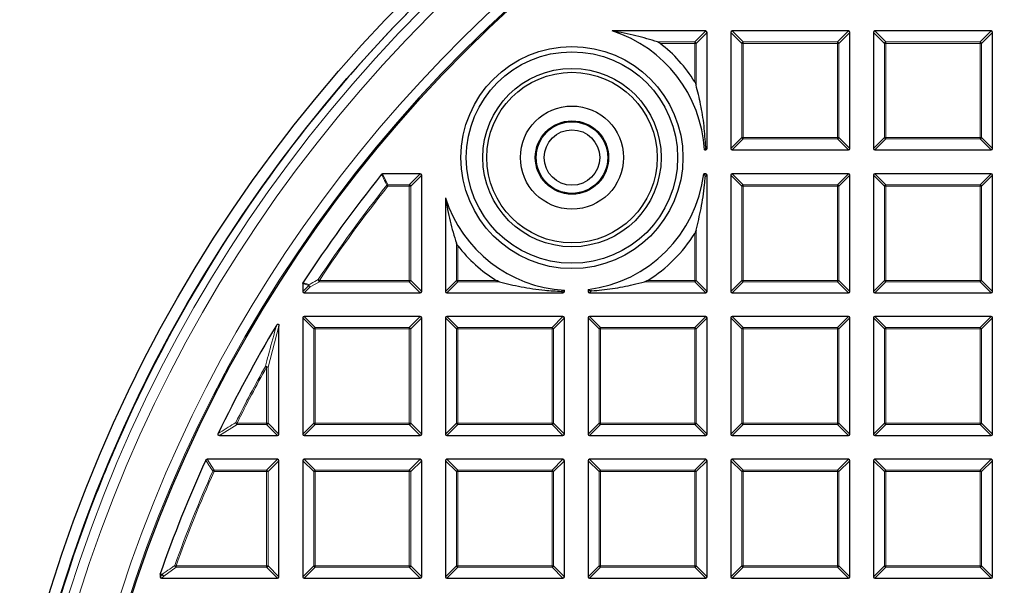
# Model space of a CAD drawing. Units: millimetres. Extents: x 0 to 420, y 0 to 297.
# Drawn here: x 74 to 110, y 216 to 236 of the extents above; entities that cross this region are included whole.
import ezdxf

# ---------------------------------------------------------------- set-up
doc = ezdxf.new("R2010")
doc.units = ezdxf.units.MM

msp = doc.modelspace()

# ---------------------------------------------------------------- linework, layer by layer
at = {"color": 7, "linetype": 'Continuous', "lineweight": 25}
for p, q in [((99.132, 235.6615), (95.7658, 235.6615)), ((104.2748, 235.6615), (100.0881, 235.6615)), ((109.4177, 235.6615), (105.2309, 235.6615)), ((99.1815, 231.4252), (99.1815, 235.612)), ((100.0386, 235.612), (100.0386, 231.4252)), ((104.3243, 231.4252), (104.3243, 235.612)), ((105.1815, 235.612), (105.1815, 231.4252)), ((109.4672, 231.4252), (109.4672, 235.612)), ((99.0905, 231.3757), (99.1106, 231.3971)), ((99.0905, 231.3757), (99.132, 231.3757)), ((100.0881, 231.3757), (104.2748, 231.3757)), ((105.2309, 231.3757), (109.4177, 231.3757)), ((88.8463, 230.5186), (87.4893, 230.5186)), ((88.8957, 226.2824), (88.8957, 230.4691)), ((99.0951, 230.4818), (99.0627, 230.5186)), ((99.132, 230.5186), (99.0627, 230.5186)), ((99.1815, 226.2824), (99.1815, 230.4691)), ((100.0386, 230.4691), (100.0386, 226.2824)), ((104.2748, 230.5186), (100.0881, 230.5186)), ((104.3243, 226.2824), (104.3243, 230.4691)), ((105.1815, 230.4691), (105.1815, 226.2824)), ((109.4177, 230.5186), (105.2309, 230.5186)), ((109.4672, 226.2824), (109.4672, 230.4691)), ((89.7529, 229.6485), (89.7529, 226.2824)), ((84.61, 226.5618), (84.61, 226.2824)), ((84.6595, 226.2329), (88.8463, 226.2329)), ((89.8024, 226.2329), (93.9891, 226.2329)), ((94.0172, 226.3037), (94.0386, 226.3239)), ((94.0386, 226.2824), (94.0386, 226.3239)), ((94.8957, 226.3517), (94.9326, 226.3192)), ((94.8957, 226.3517), (94.8957, 226.2824)), ((94.9452, 226.2329), (99.132, 226.2329)), ((100.0881, 226.2329), (104.2748, 226.2329)), ((105.2309, 226.2329), (109.4177, 226.2329)), ((88.8463, 225.3757), (84.6595, 225.3757)), ((93.9891, 225.3757), (89.8024, 225.3757)), ((99.132, 225.3757), (94.9452, 225.3757)), ((104.2748, 225.3757), (100.0881, 225.3757)), ((109.4177, 225.3757), (105.2309, 225.3757)), ((83.7529, 221.1395), (83.7529, 225.0315)), ((84.61, 225.3263), (84.61, 221.1395)), ((88.8957, 221.1395), (88.8957, 225.3263)), ((89.7529, 225.3263), (89.7529, 221.1395)), ((94.0386, 221.1395), (94.0386, 225.3263)), ((94.8957, 225.3263), (94.8957, 221.1395)), ((99.1815, 221.1395), (99.1815, 225.3263)), ((100.0386, 225.3263), (100.0386, 221.1395)), ((104.3243, 221.1395), (104.3243, 225.3263)), ((105.1815, 225.3263), (105.1815, 221.1395)), ((109.4672, 221.1395), (109.4672, 225.3263)), ((81.6059, 221.09), (83.7034, 221.09)), ((84.6595, 221.09), (88.8463, 221.09)), ((89.8024, 221.09), (93.9891, 221.09)), ((94.9452, 221.09), (99.132, 221.09)), ((100.0881, 221.09), (104.2748, 221.09)), ((105.2309, 221.09), (109.4177, 221.09)), ((83.7034, 220.2329), (81.1583, 220.2329)), ((83.7529, 215.9967), (83.7529, 220.1834)), ((84.61, 220.1834), (84.61, 215.9967)), ((88.8463, 220.2329), (84.6595, 220.2329)), ((88.8957, 215.9967), (88.8957, 220.1834)), ((89.7529, 220.1834), (89.7529, 215.9967)), ((93.9891, 220.2329), (89.8024, 220.2329)), ((94.0386, 215.9967), (94.0386, 220.1834)), ((94.8957, 220.1834), (94.8957, 215.9967)), ((99.132, 220.2329), (94.9452, 220.2329)), ((99.1815, 215.9967), (99.1815, 220.1834)), ((100.0386, 220.1834), (100.0386, 215.9967)), ((104.2748, 220.2329), (100.0881, 220.2329)), ((104.3243, 215.9967), (104.3243, 220.1834)), ((105.1815, 220.1834), (105.1815, 215.9967)), ((109.4177, 220.2329), (105.2309, 220.2329)), ((109.4672, 215.9967), (109.4672, 220.1834)), ((79.4672, 216.0912), (79.4699, 216.1075)), ((79.4672, 216.0912), (79.4672, 215.9967)), ((79.5167, 215.9472), (83.7034, 215.9472)), ((84.6595, 215.9472), (88.8463, 215.9472)), ((89.8024, 215.9472), (93.9891, 215.9472)), ((94.9452, 215.9472), (99.132, 215.9472)), ((100.0881, 215.9472), (104.2748, 215.9472)), ((105.2309, 215.9472), (109.4177, 215.9472))]:
    msp.add_line(p, q, dxfattribs=at)
at = {"color": 8, "linetype": 'Continuous', "lineweight": 18}
for p, q in [((98.7361, 235.2656), (99.132, 235.6615)), ((100.0881, 235.6615), (100.484, 235.2656)), ((103.8789, 235.2656), (104.2748, 235.6615)), ((105.2309, 235.6615), (105.6268, 235.2656)), ((109.0218, 235.2656), (109.4177, 235.6615)), ((99.1815, 235.612), (98.7856, 235.2161)), ((100.4345, 235.2161), (100.0386, 235.612)), ((104.3243, 235.612), (103.9284, 235.2161)), ((105.5774, 235.2161), (105.1815, 235.612)), ((109.4672, 235.612), (109.0713, 235.2161)), ((97.3967, 235.2656), (98.7361, 235.2656)), ((98.7361, 235.2161), (97.4895, 235.2161)), ((98.7361, 235.2656), (98.7361, 235.2161)), ((98.7361, 233.8318), (98.7361, 235.2161)), ((98.7856, 235.2161), (98.7361, 235.2161)), ((98.7856, 235.2161), (98.7856, 233.7174)), ((100.484, 235.2161), (100.4345, 235.2161)), ((100.4345, 231.8211), (100.4345, 235.2161)), ((100.484, 235.2656), (100.484, 235.2161)), ((100.484, 235.2656), (103.8789, 235.2656)), ((103.8789, 235.2161), (100.484, 235.2161)), ((100.484, 235.2161), (100.484, 231.8211)), ((103.8789, 235.2656), (103.8789, 235.2161)), ((103.8789, 231.8211), (103.8789, 235.2161)), ((103.9284, 235.2161), (103.8789, 235.2161)), ((103.9284, 235.2161), (103.9284, 231.8211)), ((105.5774, 231.8211), (105.5774, 235.2161)), ((105.6268, 235.2161), (105.5774, 235.2161)), ((105.6268, 235.2656), (109.0218, 235.2656)), ((105.6268, 235.2656), (105.6268, 235.2161)), ((109.0218, 235.2161), (105.6268, 235.2161)), ((105.6268, 235.2161), (105.6268, 231.8211)), ((109.0218, 235.2656), (109.0218, 235.2161)), ((109.0218, 231.8211), (109.0218, 235.2161)), ((109.0713, 235.2161), (109.0218, 235.2161)), ((109.0713, 235.2161), (109.0713, 231.8211)), ((100.0386, 231.4252), (100.4345, 231.8211)), ((100.484, 231.7716), (100.0881, 231.3757)), ((100.484, 231.8211), (100.4345, 231.8211)), ((100.484, 231.8211), (103.8789, 231.8211)), ((100.484, 231.8211), (100.484, 231.7716)), ((103.8789, 231.7716), (100.484, 231.7716)), ((103.9284, 231.8211), (103.8789, 231.8211)), ((103.8789, 231.8211), (103.8789, 231.7716)), ((104.2748, 231.3757), (103.8789, 231.7716)), ((103.9284, 231.8211), (104.3243, 231.4252)), ((105.1815, 231.4252), (105.5774, 231.8211)), ((105.6268, 231.7716), (105.2309, 231.3757)), ((105.6268, 231.8211), (105.5774, 231.8211)), ((105.6268, 231.8211), (109.0218, 231.8211)), ((105.6268, 231.8211), (105.6268, 231.7716)), ((109.0218, 231.7716), (105.6268, 231.7716)), ((109.0218, 231.8211), (109.0218, 231.7716)), ((109.0713, 231.8211), (109.0218, 231.8211)), ((109.4177, 231.3757), (109.0218, 231.7716)), ((109.0713, 231.8211), (109.4672, 231.4252)), ((99.132, 231.3757), (99.1106, 231.3971)), ((99.1327, 231.474), (99.1815, 231.4252)), ((87.4893, 230.5186), (87.6796, 230.1227)), ((88.4504, 230.1227), (88.8463, 230.5186)), ((88.8957, 230.4691), (88.4998, 230.0732)), ((99.0951, 230.4818), (99.132, 230.5186)), ((99.1815, 230.4691), (99.1146, 230.4022)), ((100.4345, 230.0732), (100.0386, 230.4691)), ((100.0881, 230.5186), (100.484, 230.1227)), ((103.8789, 230.1227), (104.2748, 230.5186)), ((104.3243, 230.4691), (103.9284, 230.0732)), ((105.5774, 230.0732), (105.1815, 230.4691)), ((105.2309, 230.5186), (105.6268, 230.1227)), ((109.0218, 230.1227), (109.4177, 230.5186)), ((109.4672, 230.4691), (109.0713, 230.0732)), ((87.6796, 230.0732), (87.6409, 230.1041)), ((87.6796, 230.1227), (87.6796, 230.0732)), ((87.6796, 230.1227), (88.4504, 230.1227)), ((88.4504, 230.0732), (87.6796, 230.0732)), ((88.4504, 230.1227), (88.4504, 230.0732)), ((88.4504, 226.6783), (88.4504, 230.0732)), ((88.4998, 230.0732), (88.4504, 230.0732)), ((88.4998, 230.0732), (88.4998, 226.6783)), ((100.484, 230.0732), (100.4345, 230.0732)), ((100.4345, 226.6783), (100.4345, 230.0732)), ((100.484, 230.1227), (100.484, 230.0732)), ((100.484, 230.1227), (103.8789, 230.1227)), ((100.484, 230.0732), (100.484, 226.6783)), ((103.8789, 230.0732), (100.484, 230.0732)), ((103.8789, 230.1227), (103.8789, 230.0732)), ((103.8789, 226.6783), (103.8789, 230.0732)), ((103.9284, 230.0732), (103.8789, 230.0732)), ((103.9284, 230.0732), (103.9284, 226.6783)), ((105.5774, 226.6783), (105.5774, 230.0732)), ((105.6268, 230.0732), (105.5774, 230.0732)), ((105.6268, 230.1227), (109.0218, 230.1227)), ((105.6268, 230.1227), (105.6268, 230.0732)), ((109.0218, 230.0732), (105.6268, 230.0732)), ((105.6268, 230.0732), (105.6268, 226.6783)), ((109.0218, 230.1227), (109.0218, 230.0732)), ((109.0218, 226.6783), (109.0218, 230.0732)), ((109.0713, 230.0732), (109.0218, 230.0732)), ((109.0713, 230.0732), (109.0713, 226.6783)), ((98.7361, 226.6783), (98.7361, 228.3716)), ((98.7856, 228.486), (98.7856, 226.6783)), ((90.1488, 226.6783), (90.1488, 228.0177)), ((90.1983, 227.9249), (90.1983, 226.6783)), ((84.8254, 226.4978), (84.61, 226.5618)), ((84.61, 226.2824), (84.8254, 226.4978)), ((84.8749, 226.4483), (84.6595, 226.2329)), ((85.2097, 226.6288), (84.8749, 226.4483)), ((85.2097, 226.6783), (85.1685, 226.7056)), ((85.2097, 226.6783), (88.4504, 226.6783)), ((85.2097, 226.6783), (85.2097, 226.6288)), ((88.4504, 226.6288), (85.2097, 226.6288)), ((88.4504, 226.6783), (88.4504, 226.6288)), ((88.4998, 226.6783), (88.4504, 226.6783)), ((88.8463, 226.2329), (88.4504, 226.6288)), ((88.4998, 226.6783), (88.8957, 226.2824)), ((89.7529, 226.2824), (90.1488, 226.6783)), ((90.1983, 226.6288), (89.8024, 226.2329)), ((90.1983, 226.6783), (90.1488, 226.6783)), ((90.1983, 226.6783), (90.1983, 226.6288)), ((90.1983, 226.6783), (91.5825, 226.6783)), ((91.6969, 226.6288), (90.1983, 226.6288)), ((98.7361, 226.6288), (96.9284, 226.6288)), ((97.0427, 226.6783), (98.7361, 226.6783)), ((98.7361, 226.6783), (98.7361, 226.6288)), ((98.7856, 226.6783), (98.7361, 226.6783)), ((99.132, 226.2329), (98.7361, 226.6288)), ((98.7856, 226.6783), (99.1815, 226.2824)), ((100.0386, 226.2824), (100.4345, 226.6783)), ((100.484, 226.6288), (100.0881, 226.2329)), ((100.484, 226.6783), (100.4345, 226.6783)), ((100.484, 226.6783), (103.8789, 226.6783)), ((100.484, 226.6783), (100.484, 226.6288)), ((103.8789, 226.6288), (100.484, 226.6288)), ((103.9284, 226.6783), (103.8789, 226.6783)), ((103.8789, 226.6783), (103.8789, 226.6288)), ((104.2748, 226.2329), (103.8789, 226.6288)), ((103.9284, 226.6783), (104.3243, 226.2824)), ((105.1815, 226.2824), (105.5774, 226.6783)), ((105.6268, 226.6288), (105.2309, 226.2329)), ((105.6268, 226.6783), (105.5774, 226.6783)), ((105.6268, 226.6783), (109.0218, 226.6783)), ((105.6268, 226.6783), (105.6268, 226.6288)), ((109.0218, 226.6288), (105.6268, 226.6288)), ((109.0713, 226.6783), (109.0218, 226.6783)), ((109.0218, 226.6783), (109.0218, 226.6288)), ((109.4177, 226.2329), (109.0218, 226.6288)), ((109.0713, 226.6783), (109.4672, 226.2824)), ((93.9891, 226.2329), (93.9404, 226.2816)), ((94.0172, 226.3037), (94.0386, 226.2824)), ((94.8957, 226.2824), (94.9326, 226.3192)), ((95.0121, 226.2998), (94.9452, 226.2329)), ((84.6595, 225.3757), (85.0554, 224.9799)), ((88.4504, 224.9799), (88.8463, 225.3757)), ((89.8024, 225.3757), (90.1983, 224.9799)), ((93.5932, 224.9799), (93.9891, 225.3757)), ((94.9452, 225.3757), (95.3411, 224.9799)), ((98.7361, 224.9799), (99.132, 225.3757)), ((100.0881, 225.3757), (100.484, 224.9799)), ((103.8789, 224.9799), (104.2748, 225.3757)), ((105.2309, 225.3757), (105.6268, 224.9799)), ((109.0218, 224.9799), (109.4177, 225.3757)), ((83.7529, 225.0315), (83.357, 223.5571)), ((85.0059, 224.9304), (84.61, 225.3263)), ((88.8957, 225.3263), (88.4998, 224.9304)), ((90.1488, 224.9304), (89.7529, 225.3263)), ((94.0386, 225.3263), (93.6427, 224.9304)), ((95.2916, 224.9304), (94.8957, 225.3263)), ((99.1815, 225.3263), (98.7856, 224.9304)), ((100.4345, 224.9304), (100.0386, 225.3263)), ((104.3243, 225.3263), (103.9284, 224.9304)), ((105.5774, 224.9304), (105.1815, 225.3263)), ((109.4672, 225.3263), (109.0713, 224.9304)), ((85.0554, 224.9304), (85.0059, 224.9304)), ((85.0059, 221.5354), (85.0059, 224.9304)), ((85.0554, 224.9799), (85.0554, 224.9304)), ((85.0554, 224.9799), (88.4504, 224.9799)), ((88.4504, 224.9304), (85.0554, 224.9304)), ((85.0554, 224.9304), (85.0554, 221.5354)), ((88.4504, 224.9799), (88.4504, 224.9304)), ((88.4504, 221.5354), (88.4504, 224.9304)), ((88.4998, 224.9304), (88.4504, 224.9304)), ((88.4998, 224.9304), (88.4998, 221.5354)), ((90.1488, 221.5354), (90.1488, 224.9304)), ((90.1983, 224.9304), (90.1488, 224.9304)), ((90.1983, 224.9799), (93.5932, 224.9799)), ((90.1983, 224.9799), (90.1983, 224.9304)), ((93.5932, 224.9304), (90.1983, 224.9304)), ((90.1983, 224.9304), (90.1983, 221.5354)), ((93.5932, 224.9799), (93.5932, 224.9304)), ((93.5932, 221.5354), (93.5932, 224.9304)), ((93.6427, 224.9304), (93.5932, 224.9304)), ((93.6427, 224.9304), (93.6427, 221.5354)), ((95.3411, 224.9304), (95.2916, 224.9304)), ((95.2916, 221.5354), (95.2916, 224.9304)), ((95.3411, 224.9799), (95.3411, 224.9304)), ((95.3411, 224.9799), (98.7361, 224.9799)), ((98.7361, 224.9304), (95.3411, 224.9304)), ((95.3411, 224.9304), (95.3411, 221.5354)), ((98.7361, 224.9799), (98.7361, 224.9304)), ((98.7361, 221.5354), (98.7361, 224.9304)), ((98.7856, 224.9304), (98.7361, 224.9304)), ((98.7856, 224.9304), (98.7856, 221.5354)), ((100.484, 224.9304), (100.4345, 224.9304)), ((100.4345, 221.5354), (100.4345, 224.9304)), ((100.484, 224.9799), (100.484, 224.9304)), ((100.484, 224.9799), (103.8789, 224.9799)), ((103.8789, 224.9304), (100.484, 224.9304)), ((100.484, 224.9304), (100.484, 221.5354)), ((103.8789, 224.9799), (103.8789, 224.9304)), ((103.8789, 221.5354), (103.8789, 224.9304)), ((103.9284, 224.9304), (103.8789, 224.9304)), ((103.9284, 224.9304), (103.9284, 221.5354)), ((105.5774, 221.5354), (105.5774, 224.9304)), ((105.6268, 224.9304), (105.5774, 224.9304)), ((105.6268, 224.9799), (109.0218, 224.9799)), ((105.6268, 224.9799), (105.6268, 224.9304)), ((109.0218, 224.9304), (105.6268, 224.9304)), ((105.6268, 224.9304), (105.6268, 221.5354)), ((109.0218, 224.9799), (109.0218, 224.9304)), ((109.0218, 221.5354), (109.0218, 224.9304)), ((109.0713, 224.9304), (109.0218, 224.9304)), ((109.0713, 224.9304), (109.0713, 221.5354)), ((83.3075, 223.5571), (83.2643, 223.5812)), ((83.3075, 221.5354), (83.3075, 223.5571)), ((83.357, 223.5571), (83.3075, 223.5571)), ((83.357, 223.5571), (83.357, 221.5354)), ((82.2405, 221.4859), (81.6059, 221.09)), ((82.2405, 221.5354), (82.1962, 221.5575)), ((82.2405, 221.5354), (83.3075, 221.5354)), ((82.2405, 221.5354), (82.2405, 221.4859)), ((83.3075, 221.4859), (82.2405, 221.4859)), ((83.3075, 221.5354), (83.3075, 221.4859)), ((83.357, 221.5354), (83.3075, 221.5354)), ((83.7034, 221.09), (83.3075, 221.4859)), ((83.357, 221.5354), (83.7529, 221.1395)), ((84.61, 221.1395), (85.0059, 221.5354)), ((85.0554, 221.4859), (84.6595, 221.09)), ((85.0554, 221.5354), (85.0059, 221.5354)), ((85.0554, 221.5354), (88.4504, 221.5354)), ((85.0554, 221.5354), (85.0554, 221.4859)), ((88.4504, 221.4859), (85.0554, 221.4859)), ((88.4504, 221.5354), (88.4504, 221.4859)), ((88.4998, 221.5354), (88.4504, 221.5354)), ((88.8463, 221.09), (88.4504, 221.4859)), ((88.4998, 221.5354), (88.8957, 221.1395)), ((89.7529, 221.1395), (90.1488, 221.5354)), ((90.1983, 221.4859), (89.8024, 221.09)), ((90.1983, 221.5354), (90.1488, 221.5354)), ((90.1983, 221.5354), (93.5932, 221.5354)), ((90.1983, 221.5354), (90.1983, 221.4859)), ((93.5932, 221.4859), (90.1983, 221.4859)), ((93.6427, 221.5354), (93.5932, 221.5354)), ((93.5932, 221.5354), (93.5932, 221.4859)), ((93.9891, 221.09), (93.5932, 221.4859)), ((93.6427, 221.5354), (94.0386, 221.1395)), ((94.8957, 221.1395), (95.2916, 221.5354)), ((95.3411, 221.4859), (94.9452, 221.09)), ((95.3411, 221.5354), (95.2916, 221.5354)), ((95.3411, 221.5354), (98.7361, 221.5354)), ((95.3411, 221.5354), (95.3411, 221.4859)), ((98.7361, 221.4859), (95.3411, 221.4859)), ((98.7361, 221.5354), (98.7361, 221.4859)), ((98.7856, 221.5354), (98.7361, 221.5354)), ((99.132, 221.09), (98.7361, 221.4859)), ((98.7856, 221.5354), (99.1815, 221.1395)), ((100.0386, 221.1395), (100.4345, 221.5354)), ((100.484, 221.4859), (100.0881, 221.09)), ((100.484, 221.5354), (100.4345, 221.5354)), ((100.484, 221.5354), (103.8789, 221.5354)), ((100.484, 221.5354), (100.484, 221.4859)), ((103.8789, 221.4859), (100.484, 221.4859)), ((103.8789, 221.5354), (103.8789, 221.4859)), ((103.9284, 221.5354), (103.8789, 221.5354)), ((104.2748, 221.09), (103.8789, 221.4859)), ((103.9284, 221.5354), (104.3243, 221.1395)), ((105.1815, 221.1395), (105.5774, 221.5354)), ((105.6268, 221.4859), (105.2309, 221.09)), ((105.6268, 221.5354), (105.5774, 221.5354)), ((105.6268, 221.5354), (109.0218, 221.5354)), ((105.6268, 221.5354), (105.6268, 221.4859)), ((109.0218, 221.4859), (105.6268, 221.4859)), ((109.0218, 221.5354), (109.0218, 221.4859)), ((109.0713, 221.5354), (109.0218, 221.5354)), ((109.4177, 221.09), (109.0218, 221.4859)), ((109.0713, 221.5354), (109.4672, 221.1395)), ((81.1583, 220.2329), (81.4139, 219.837)), ((83.3075, 219.837), (83.7034, 220.2329)), ((83.7529, 220.1834), (83.357, 219.7875)), ((85.0059, 219.7875), (84.61, 220.1834)), ((84.6595, 220.2329), (85.0554, 219.837)), ((88.4504, 219.837), (88.8463, 220.2329)), ((88.8957, 220.1834), (88.4998, 219.7875)), ((90.1488, 219.7875), (89.7529, 220.1834)), ((89.8024, 220.2329), (90.1983, 219.837)), ((93.5932, 219.837), (93.9891, 220.2329)), ((94.0386, 220.1834), (93.6427, 219.7875)), ((95.2916, 219.7875), (94.8957, 220.1834)), ((94.9452, 220.2329), (95.3411, 219.837)), ((98.7361, 219.837), (99.132, 220.2329)), ((99.1815, 220.1834), (98.7856, 219.7875)), ((100.4345, 219.7875), (100.0386, 220.1834)), ((100.0881, 220.2329), (100.484, 219.837)), ((103.8789, 219.837), (104.2748, 220.2329)), ((104.3243, 220.1834), (103.9284, 219.7875)), ((105.5774, 219.7875), (105.1815, 220.1834)), ((105.2309, 220.2329), (105.6268, 219.837)), ((109.0218, 219.837), (109.4177, 220.2329)), ((109.4672, 220.1834), (109.0713, 219.7875)), ((81.4139, 219.7875), (81.3687, 219.8078)), ((81.4139, 219.837), (81.4139, 219.7875)), ((81.4139, 219.837), (83.3075, 219.837)), ((83.3075, 219.7875), (81.4139, 219.7875)), ((83.3075, 219.837), (83.3075, 219.7875)), ((83.3075, 216.3926), (83.3075, 219.7875)), ((83.357, 219.7875), (83.3075, 219.7875)), ((83.357, 219.7875), (83.357, 216.3926)), ((85.0059, 216.3926), (85.0059, 219.7875)), ((85.0554, 219.7875), (85.0059, 219.7875)), ((85.0554, 219.837), (88.4504, 219.837)), ((85.0554, 219.837), (85.0554, 219.7875)), ((88.4504, 219.7875), (85.0554, 219.7875)), ((85.0554, 219.7875), (85.0554, 216.3926)), ((88.4504, 219.837), (88.4504, 219.7875)), ((88.4998, 219.7875), (88.4504, 219.7875)), ((88.4504, 216.3926), (88.4504, 219.7875)), ((88.4998, 219.7875), (88.4998, 216.3926)), ((90.1983, 219.7875), (90.1488, 219.7875)), ((90.1488, 216.3926), (90.1488, 219.7875)), ((90.1983, 219.837), (90.1983, 219.7875)), ((90.1983, 219.837), (93.5932, 219.837)), ((93.5932, 219.7875), (90.1983, 219.7875)), ((90.1983, 219.7875), (90.1983, 216.3926)), ((93.5932, 219.837), (93.5932, 219.7875)), ((93.5932, 216.3926), (93.5932, 219.7875)), ((93.6427, 219.7875), (93.5932, 219.7875)), ((93.6427, 219.7875), (93.6427, 216.3926)), ((95.2916, 216.3926), (95.2916, 219.7875)), ((95.3411, 219.7875), (95.2916, 219.7875)), ((95.3411, 219.837), (98.7361, 219.837)), ((95.3411, 219.837), (95.3411, 219.7875)), ((98.7361, 219.7875), (95.3411, 219.7875)), ((95.3411, 219.7875), (95.3411, 216.3926)), ((98.7361, 219.837), (98.7361, 219.7875)), ((98.7361, 216.3926), (98.7361, 219.7875)), ((98.7856, 219.7875), (98.7361, 219.7875)), ((98.7856, 219.7875), (98.7856, 216.3926)), ((100.484, 219.7875), (100.4345, 219.7875)), ((100.4345, 216.3926), (100.4345, 219.7875)), ((100.484, 219.837), (100.484, 219.7875)), ((100.484, 219.837), (103.8789, 219.837)), ((103.8789, 219.7875), (100.484, 219.7875)), ((100.484, 219.7875), (100.484, 216.3926)), ((103.8789, 219.837), (103.8789, 219.7875)), ((103.8789, 216.3926), (103.8789, 219.7875)), ((103.9284, 219.7875), (103.8789, 219.7875)), ((103.9284, 219.7875), (103.9284, 216.3926)), ((105.6268, 219.7875), (105.5774, 219.7875)), ((105.5774, 216.3926), (105.5774, 219.7875)), ((105.6268, 219.837), (105.6268, 219.7875)), ((105.6268, 219.837), (109.0218, 219.837)), ((105.6268, 219.7875), (105.6268, 216.3926)), ((109.0218, 219.7875), (105.6268, 219.7875)), ((109.0218, 219.837), (109.0218, 219.7875)), ((109.0218, 216.3926), (109.0218, 219.7875)), ((109.0713, 219.7875), (109.0218, 219.7875)), ((109.0713, 219.7875), (109.0713, 216.3926)), ((80.0436, 216.3431), (79.5975, 216.028)), ((80.0436, 216.3926), (79.997, 216.4093)), ((80.0436, 216.3926), (83.3075, 216.3926)), ((80.0436, 216.3926), (80.0436, 216.3431)), ((83.3075, 216.3431), (80.0436, 216.3431)), ((83.357, 216.3926), (83.3075, 216.3926)), ((83.3075, 216.3926), (83.3075, 216.3431)), ((83.7034, 215.9472), (83.3075, 216.3431)), ((83.357, 216.3926), (83.7529, 215.9967)), ((84.61, 215.9967), (85.0059, 216.3926)), ((85.0554, 216.3431), (84.6595, 215.9472)), ((85.0554, 216.3926), (85.0059, 216.3926)), ((85.0554, 216.3926), (88.4504, 216.3926)), ((85.0554, 216.3926), (85.0554, 216.3431)), ((88.4504, 216.3431), (85.0554, 216.3431)), ((88.4998, 216.3926), (88.4504, 216.3926)), ((88.4504, 216.3926), (88.4504, 216.3431)), ((88.8463, 215.9472), (88.4504, 216.3431)), ((88.4998, 216.3926), (88.8957, 215.9967)), ((89.7529, 215.9967), (90.1488, 216.3926)), ((90.1983, 216.3431), (89.8024, 215.9472)), ((90.1983, 216.3926), (90.1488, 216.3926)), ((90.1983, 216.3926), (93.5932, 216.3926)), ((90.1983, 216.3926), (90.1983, 216.3431)), ((93.5932, 216.3431), (90.1983, 216.3431)), ((93.5932, 216.3926), (93.5932, 216.3431)), ((93.6427, 216.3926), (93.5932, 216.3926)), ((93.9891, 215.9472), (93.5932, 216.3431)), ((93.6427, 216.3926), (94.0386, 215.9967)), ((94.8957, 215.9967), (95.2916, 216.3926)), ((95.3411, 216.3431), (94.9452, 215.9472)), ((95.3411, 216.3926), (95.2916, 216.3926)), ((95.3411, 216.3926), (98.7361, 216.3926)), ((95.3411, 216.3926), (95.3411, 216.3431)), ((98.7361, 216.3431), (95.3411, 216.3431)), ((98.7361, 216.3926), (98.7361, 216.3431)), ((98.7856, 216.3926), (98.7361, 216.3926)), ((99.132, 215.9472), (98.7361, 216.3431)), ((98.7856, 216.3926), (99.1815, 215.9967)), ((100.0386, 215.9967), (100.4345, 216.3926)), ((100.484, 216.3431), (100.0881, 215.9472)), ((100.484, 216.3926), (100.4345, 216.3926)), ((100.484, 216.3926), (103.8789, 216.3926)), ((100.484, 216.3926), (100.484, 216.3431)), ((103.8789, 216.3431), (100.484, 216.3431)), ((103.8789, 216.3926), (103.8789, 216.3431)), ((103.9284, 216.3926), (103.8789, 216.3926)), ((104.2748, 215.9472), (103.8789, 216.3431)), ((103.9284, 216.3926), (104.3243, 215.9967)), ((105.1815, 215.9967), (105.5774, 216.3926)), ((105.6268, 216.3431), (105.2309, 215.9472)), ((105.6268, 216.3926), (105.5774, 216.3926)), ((105.6268, 216.3926), (109.0218, 216.3926)), ((105.6268, 216.3926), (105.6268, 216.3431)), ((109.0218, 216.3431), (105.6268, 216.3431)), ((109.0713, 216.3926), (109.0218, 216.3926)), ((109.0218, 216.3926), (109.0218, 216.3431)), ((109.4177, 215.9472), (109.0218, 216.3431)), ((109.0713, 216.3926), (109.4672, 215.9967)), ((79.548, 216.0775), (79.4672, 216.0912)), ((79.4672, 215.9967), (79.548, 216.0775)), ((79.5975, 216.028), (79.5167, 215.9472))]:
    msp.add_line(p, q, dxfattribs=at)
at = {"color": 8, "linetype": 'Continuous', "lineweight": 18, "flags": 128}
msp.add_lwpolyline([(79.4699, 216.1075), (79.5269, 216.0979), (79.5508, 216.0938)], dxfattribs=at)
at = {"color": 7, "linetype": 'Continuous', "lineweight": 25}
for centre, radius in [((125.3243, 200.09), 52.1429), ((125.3243, 200.09), 51.7381), ((125.3243, 200.09), 49.2857), ((94.3126, 231.1017), 4), ((94.3126, 231.1017), 3.8086), ((94.3126, 231.1017), 3.2143), ((94.3126, 231.1017), 3.0714), ((94.3126, 231.1017), 1.8571), ((94.3126, 231.1017), 1.3214), ((94.3126, 231.1017), 1.2893), ((94.3126, 231.1017), 1)]:
    msp.add_circle(centre, radius, dxfattribs=at)
at = {"color": 8, "linetype": 'Continuous', "lineweight": 18}
for radius in [51.4552, 51.0985, 49.3346]:
    msp.add_circle((125.3243, 200.09), radius, dxfattribs=at)
for centre, radius, start, end in [((125.3243, 200.09), 49.6899, 178.2913, 89.97006), ((125.3243, 200.09), 49.6899, 89.98466, 174.15305), ((98.7178, 235.1978), 0.0702, 15.11128, 74.88872), ((100.5023, 235.1978), 0.0702, 105.11128, 164.88872), ((103.8606, 235.1978), 0.0702, 15.11128, 74.88872), ((105.6451, 235.1978), 0.0702, 105.11128, 164.88872), ((109.0035, 235.1978), 0.0702, 15.11128, 74.88872), ((100.5023, 231.8394), 0.0702, 195.11128, 254.88872), ((103.8606, 231.8394), 0.0702, 285.11128, 344.88872), ((105.6451, 231.8394), 0.0702, 195.11128, 254.88872), ((109.0035, 231.8394), 0.0702, 285.11128, 344.88872), ((125.3243, 200.09), 71.0491, 154.427346, 265.572654), ((125.3243, 200.09), 48.1755, 141.46345, 146.4633), ((125.3243, 200.09), 48.126, 141.46345, 146.4633), ((87.6878, 230.0562), 0.067, 97.03694, 134.42651), ((88.432, 230.0549), 0.0702, 15.11128, 74.88872), ((100.5023, 230.0549), 0.0702, 105.11128, 164.88872), ((103.8606, 230.0549), 0.0702, 15.11128, 74.88872), ((105.6451, 230.0549), 0.0702, 105.11128, 164.88872), ((109.0035, 230.0549), 0.0702, 15.11128, 74.88872), ((84.8916, 226.4928), 0.0664, 151.15732, 175.70384), ((84.8932, 226.5161), 0.0702, 195.11128, 254.88872), ((84.9122, 226.518), 0.079, 175.01971, 241.84144), ((85.2474, 226.6985), 0.0792, 174.84328, 241.62002), ((88.432, 226.6966), 0.0702, 285.11128, 344.88872), ((90.2166, 226.6966), 0.0702, 195.11128, 254.88872), ((98.7178, 226.6966), 0.0702, 285.11128, 344.88872), ((100.5023, 226.6966), 0.0702, 195.11128, 254.88872), ((103.8606, 226.6966), 0.0702, 285.11128, 344.88872), ((105.6451, 226.6966), 0.0702, 195.11128, 254.88872), ((109.0035, 226.6966), 0.0702, 285.11128, 344.88872), ((85.0737, 224.9121), 0.0702, 105.11128, 164.88872), ((88.432, 224.9121), 0.0702, 15.11128, 74.88872), ((90.2166, 224.9121), 0.0702, 105.11128, 164.88872), ((93.5749, 224.9121), 0.0702, 15.11128, 74.88872), ((95.3594, 224.9121), 0.0702, 105.11128, 164.88872), ((98.7178, 224.9121), 0.0702, 15.11128, 74.88872), ((100.5023, 224.9121), 0.0702, 105.11128, 164.88872), ((103.8606, 224.9121), 0.0702, 15.11128, 74.88872), ((105.6451, 224.9121), 0.0702, 105.11128, 164.88872), ((109.0035, 224.9121), 0.0702, 15.11128, 74.88872), ((125.3243, 200.09), 48.1755, 150.81593, 153.53771), ((83.2853, 223.472), 0.1112, 49.90211, 100.91382), ((125.3243, 200.09), 48.126, 150.81593, 153.53771), ((82.2724, 221.5552), 0.0762, 178.27021, 245.2675), ((83.2892, 221.5537), 0.0702, 285.11128, 344.88872), ((85.0737, 221.5537), 0.0702, 195.11128, 254.88872), ((88.432, 221.5537), 0.0702, 285.11128, 344.88872), ((90.2166, 221.5537), 0.0702, 195.11128, 254.88872), ((93.5749, 221.5537), 0.0702, 285.11128, 344.88872), ((95.3594, 221.5537), 0.0702, 195.11128, 254.88872), ((98.7178, 221.5537), 0.0702, 285.11128, 344.88872), ((100.5023, 221.5537), 0.0702, 195.11128, 254.88872), ((103.8606, 221.5537), 0.0702, 285.11128, 344.88872), ((105.6451, 221.5537), 0.0702, 195.11128, 254.88872), ((109.0035, 221.5537), 0.0702, 285.11128, 344.88872), ((125.3243, 200.09), 48.1755, 155.83981, 160.19948), ((125.3243, 200.09), 48.126, 155.83981, 160.19948), ((81.4252, 219.7701), 0.0678, 99.56391, 146.2759), ((83.2892, 219.7692), 0.0702, 15.11128, 74.88872), ((85.0737, 219.7692), 0.0702, 105.11128, 164.88872), ((88.432, 219.7692), 0.0702, 15.11128, 74.88872), ((90.2166, 219.7692), 0.0702, 105.11128, 164.88872), ((93.5749, 219.7692), 0.0702, 15.11128, 74.88872), ((95.3594, 219.7692), 0.0702, 105.11128, 164.88872), ((98.7178, 219.7692), 0.0702, 15.11128, 74.88872), ((100.5023, 219.7692), 0.0702, 105.11128, 164.88872), ((103.8606, 219.7692), 0.0702, 15.11128, 74.88872), ((105.6451, 219.7692), 0.0702, 105.11128, 164.88872), ((109.0035, 219.7692), 0.0702, 15.11128, 74.88872), ((80.0711, 216.4119), 0.0741, 181.99164, 248.20784), ((83.2892, 216.4109), 0.0702, 285.11128, 344.88872), ((85.0737, 216.4109), 0.0702, 195.11128, 254.88872), ((88.432, 216.4109), 0.0702, 285.11128, 344.88872), ((90.2166, 216.4109), 0.0702, 195.11128, 254.88872), ((93.5749, 216.4109), 0.0702, 285.11128, 344.88872), ((95.3594, 216.4109), 0.0702, 195.11128, 254.88872), ((98.7178, 216.4109), 0.0702, 285.11128, 344.88872), ((100.5023, 216.4109), 0.0702, 195.11128, 254.88872), ((103.8606, 216.4109), 0.0702, 285.11128, 344.88872), ((105.6451, 216.4109), 0.0702, 195.11128, 254.88872), ((109.0035, 216.4109), 0.0702, 285.11128, 344.88872), ((79.614, 216.0747), 0.0661, 163.16735, 177.56151), ((79.6158, 216.0958), 0.0702, 195.11128, 254.88872), ((79.6247, 216.0968), 0.074, 182.30522, 248.42364)]:
    msp.add_arc(centre, radius, start, end, dxfattribs=at)
at = {"color": 7, "linetype": 'Continuous', "lineweight": 25}
for centre, radius, start, end in [((125.3243, 200.09), 51.7377, 131.66803, 138.33197), ((94.3126, 231.1017), 4.7857, 3.28257, 72.32285), ((94.3126, 231.1017), 5.1981, 31.6825, 52.32697), ((125.3243, 200.09), 51.7377, 138.33197, 140.6713), ((125.3243, 200.09), 51.7377, 140.6713, 156.29235), ((125.3243, 200.09), 75, 154.385992, 265.614008), ((125.3243, 200.09), 48.5714, 141.23779, 146.93691), ((94.3126, 231.1017), 4.7857, 276.99855, 353.00145), ((94.3126, 231.1017), 4.7857, 197.67715, 266.71743), ((94.3126, 231.1017), 5.1981, 301.6825, 328.3175), ((94.3126, 231.1017), 5.1981, 217.67303, 238.3175), ((125.3243, 200.09), 48.5714, 149.06769, 154.29016), ((125.3243, 200.09), 51.7377, 156.29235, 158.70765), ((125.3243, 200.09), 48.5714, 155.53678, 160.74507), ((125.3243, 200.09), 51.7377, 158.70765, 178.79235)]:
    msp.add_arc(centre, radius, start, end, dxfattribs=at)
for centre, major_axis in [((99.1155, 235.5955), (0.0522, 0.0522)), ((100.1046, 235.5955), (-0.0522, 0.0522)), ((104.2583, 235.5955), (0.0522, 0.0522)), ((105.2474, 235.5955), (-0.0522, 0.0522)), ((109.4012, 235.5955), (0.0522, 0.0522)), ((99.1155, 231.4417), (0.0522, -0.0522)), ((100.1046, 231.4417), (-0.0522, -0.0522)), ((104.2583, 231.4417), (0.0522, -0.0522)), ((105.2474, 231.4417), (-0.0522, -0.0522)), ((109.4012, 231.4417), (0.0522, -0.0522)), ((88.8298, 230.4526), (0.0522, 0.0522)), ((99.1155, 230.4526), (0.0522, 0.0522)), ((100.1046, 230.4526), (-0.0522, 0.0522)), ((104.2583, 230.4526), (0.0522, 0.0522)), ((105.2474, 230.4526), (-0.0522, 0.0522)), ((109.4012, 230.4526), (0.0522, 0.0522)), ((84.676, 226.2989), (-0.0522, -0.0522)), ((88.8298, 226.2989), (0.0522, -0.0522)), ((89.8189, 226.2989), (-0.0522, -0.0522)), ((93.9726, 226.2989), (0.0522, -0.0522)), ((94.9617, 226.2989), (-0.0522, -0.0522)), ((99.1155, 226.2989), (0.0522, -0.0522)), ((100.1046, 226.2989), (-0.0522, -0.0522)), ((104.2583, 226.2989), (0.0522, -0.0522)), ((105.2474, 226.2989), (-0.0522, -0.0522)), ((109.4012, 226.2989), (0.0522, -0.0522)), ((84.676, 225.3098), (-0.0522, 0.0522)), ((88.8298, 225.3098), (0.0522, 0.0522)), ((89.8189, 225.3098), (-0.0522, 0.0522)), ((93.9726, 225.3098), (0.0522, 0.0522)), ((94.9617, 225.3098), (-0.0522, 0.0522)), ((99.1155, 225.3098), (0.0522, 0.0522)), ((100.1046, 225.3098), (-0.0522, 0.0522)), ((104.2583, 225.3098), (0.0522, 0.0522)), ((105.2474, 225.3098), (-0.0522, 0.0522)), ((109.4012, 225.3098), (0.0522, 0.0522)), ((83.6869, 221.156), (0.0522, -0.0522)), ((84.676, 221.156), (-0.0522, -0.0522)), ((88.8298, 221.156), (0.0522, -0.0522)), ((89.8189, 221.156), (-0.0522, -0.0522)), ((93.9726, 221.156), (0.0522, -0.0522)), ((94.9617, 221.156), (-0.0522, -0.0522)), ((99.1155, 221.156), (0.0522, -0.0522)), ((100.1046, 221.156), (-0.0522, -0.0522)), ((104.2583, 221.156), (0.0522, -0.0522)), ((105.2474, 221.156), (-0.0522, -0.0522)), ((109.4012, 221.156), (0.0522, -0.0522)), ((83.6869, 220.1669), (0.0522, 0.0522)), ((84.676, 220.1669), (-0.0522, 0.0522)), ((88.8298, 220.1669), (0.0522, 0.0522)), ((89.8189, 220.1669), (-0.0522, 0.0522)), ((93.9726, 220.1669), (0.0522, 0.0522)), ((94.9617, 220.1669), (-0.0522, 0.0522)), ((99.1155, 220.1669), (0.0522, 0.0522)), ((100.1046, 220.1669), (-0.0522, 0.0522)), ((104.2583, 220.1669), (0.0522, 0.0522)), ((105.2474, 220.1669), (-0.0522, 0.0522)), ((109.4012, 220.1669), (0.0522, 0.0522)), ((79.5332, 216.0132), (-0.0522, -0.0522)), ((83.6869, 216.0132), (0.0522, -0.0522)), ((84.676, 216.0132), (-0.0522, -0.0522)), ((88.8298, 216.0132), (0.0522, -0.0522)), ((89.8189, 216.0132), (-0.0522, -0.0522)), ((93.9726, 216.0132), (0.0522, -0.0522)), ((94.9617, 216.0132), (-0.0522, -0.0522)), ((99.1155, 216.0132), (0.0522, -0.0522)), ((100.1046, 216.0132), (-0.0522, -0.0522)), ((104.2583, 216.0132), (0.0522, -0.0522)), ((105.2474, 216.0132), (-0.0522, -0.0522)), ((109.4012, 216.0132), (0.0522, -0.0522))]:
    msp.add_ellipse(centre, major_axis=major_axis, ratio=0.7745967, start_param=5.6241273, end_param=6.9422433, dxfattribs=at)
for points, knots in [([(97.3967, 235.2656), (97.1413, 235.3452), (96.6257, 235.506), (96.0542, 235.6093), (95.7658, 235.6615)], [0, 0, 0, 0, 0.4953659, 1, 1, 1, 1]), ([(97.3967, 235.2656), (97.4115, 235.2599), (97.4429, 235.248), (97.4734, 235.2271), (97.4895, 235.2161)], [0, 0, 0, 0, 0.4722581, 1, 1, 1, 1]), ([(98.7361, 233.8318), (98.7462, 233.8136), (98.7672, 233.7758), (98.7793, 233.7373), (98.7856, 233.7174)], [0, 0, 0, 0, 0.4840224, 1, 1, 1, 1]), ([(99.1327, 231.474), (99.1164, 231.7339), (99.0833, 232.26), (98.9611, 233.0148), (98.8434, 233.486), (98.7856, 233.7174)], [0, 0, 0, 0, 0.33194757, 0.6718086, 1, 1, 1, 1]), ([(99.1327, 231.474), (99.1327, 231.4679), (99.1327, 231.4515), (99.1275, 231.4273), (99.1194, 231.4079), (99.1129, 231.3999), (99.1106, 231.3971)], [0, 0, 0, 0, 0.1898418, 0.5076758, 0.8299182, 1, 1, 1, 1]), ([(87.4507, 230.5001), (87.4546, 230.5041), (87.4623, 230.512), (87.4764, 230.5178), (87.4856, 230.5184), (87.4893, 230.5186)], [0, 0, 0, 0, 0.37456396, 0.74966163, 1, 1, 1, 1]), ([(98.7856, 228.486), (98.8497, 228.7447), (98.9795, 229.2675), (99.0753, 229.9234), (99.1069, 230.3081), (99.1146, 230.4022)], [0, 0, 0, 0, 0.4252556, 0.859447, 1, 1, 1, 1]), ([(99.0951, 230.4818), (99.0952, 230.4817), (99.0997, 230.4766), (99.1075, 230.4624), (99.1141, 230.4357), (99.1153, 230.4142), (99.1146, 230.4034), (99.1146, 230.4022)], [0, 0, 0, 0, 0.0029331, 0.3362498, 0.6746946, 0.9638083, 1, 1, 1, 1]), ([(89.7529, 229.6485), (89.8039, 229.3658), (89.9069, 228.7941), (90.0676, 228.2783), (90.1488, 228.0177)], [0, 0, 0, 0, 0.4946766, 1, 1, 1, 1]), ([(98.7856, 228.486), (98.7776, 228.4614), (98.7651, 228.4228), (98.7438, 228.3853), (98.7361, 228.3716)], [0, 0, 0, 0, 0.6350774, 1, 1, 1, 1]), ([(90.1983, 227.9249), (90.1906, 227.9357), (90.1693, 227.9658), (90.1568, 227.9974), (90.1488, 228.0177)], [0, 0, 0, 0, 0.358347, 1, 1, 1, 1]), ([(84.61, 226.5618), (84.6105, 226.5674), (84.6113, 226.577), (84.6161, 226.5853), (84.618, 226.5888)], [0, 0, 0, 0, 0.58393219, 1, 1, 1, 1]), ([(91.6969, 226.6288), (91.6723, 226.6367), (91.6337, 226.6492), (91.5962, 226.6705), (91.5825, 226.6783)], [0, 0, 0, 0, 0.6350774, 1, 1, 1, 1]), ([(91.6969, 226.6288), (91.9556, 226.5647), (92.4785, 226.4352), (93.24, 226.3223), (93.7366, 226.2935), (93.9404, 226.2816)], [0, 0, 0, 0, 0.3660787, 0.7398498, 1, 1, 1, 1]), ([(95.0121, 226.2998), (95.2672, 226.3243), (95.7828, 226.374), (96.4189, 226.4975), (96.7914, 226.5935), (96.9284, 226.6288)], [0, 0, 0, 0, 0.38231807, 0.77281881, 1, 1, 1, 1]), ([(97.0427, 226.6783), (97.0245, 226.6681), (96.9867, 226.6471), (96.9482, 226.635), (96.9284, 226.6288)], [0, 0, 0, 0, 0.4840224, 1, 1, 1, 1]), ([(94.0172, 226.3037), (94.0166, 226.3031), (94.0117, 226.2988), (93.9984, 226.2909), (93.9745, 226.2836), (93.9532, 226.2813), (93.9423, 226.2816), (93.9404, 226.2816)], [0, 0, 0, 0, 0.0435343, 0.3223021, 0.6604067, 0.9397614, 1, 1, 1, 1]), ([(95.0121, 226.2998), (95.0053, 226.2996), (94.9872, 226.2991), (94.9608, 226.304), (94.9418, 226.3118), (94.9343, 226.3178), (94.9326, 226.3192)], [0, 0, 0, 0, 0.2053652, 0.5468018, 0.8925299, 1, 1, 1, 1]), ([(83.6609, 225.057), (83.668, 225.0676), (83.6779, 225.0826), (83.6957, 225.0976), (83.7081, 225.1036), (83.7194, 225.1045), (83.7279, 225.102), (83.736, 225.0959), (83.7447, 225.0834), (83.7517, 225.061), (83.7524, 225.0423), (83.7529, 225.0315)], [0, 0, 0, 0, 0.2304097, 0.3261493, 0.4227784, 0.4761398, 0.5297763, 0.5793565, 0.6592181, 0.8033789, 1, 1, 1, 1]), ([(81.6059, 221.09), (81.5989, 221.0905), (81.5865, 221.0914), (81.5704, 221.0994), (81.5599, 221.1107), (81.5548, 221.1244), (81.5541, 221.1404), (81.5575, 221.1527), (81.5609, 221.16), (81.5613, 221.161)], [0, 0, 0, 0, 0.202666, 0.3549666, 0.5083828, 0.6386438, 0.7684389, 0.9680988, 1, 1, 1, 1]), ([(81.1133, 220.2039), (81.116, 220.2088), (81.1215, 220.2185), (81.1352, 220.2284), (81.1481, 220.2325), (81.1559, 220.2328), (81.1583, 220.2329)], [0, 0, 0, 0, 0.2940011, 0.5887921, 0.8706934, 1, 1, 1, 1])]:
    msp.add_open_spline(points, degree=3, knots=knots, dxfattribs=at)
at = {"color": 8, "linetype": 'Continuous', "lineweight": 18}
for points, knots in [([(87.6409, 230.1041), (87.632, 230.1226), (87.5874, 230.2152), (87.524, 230.3472), (87.4696, 230.4607), (87.4507, 230.5001)], [0, 0, 0, 0, 0.1403325, 0.7016623, 1, 1, 1, 1]), ([(84.618, 226.5888), (84.6369, 226.5832), (84.7087, 226.5619), (84.7805, 226.5406), (84.8335, 226.5248)], [0, 0, 0, 0, 0.2624158, 1, 1, 1, 1]), ([(84.8335, 226.5248), (84.8593, 226.5388), (84.9708, 226.5992), (85.0826, 226.6594), (85.1685, 226.7056)], [0, 0, 0, 0, 0.2320022, 1, 1, 1, 1]), ([(83.2643, 223.5812), (83.2731, 223.615), (83.3172, 223.7839), (83.4475, 224.2779), (83.5725, 224.7343), (83.6609, 225.057)], [0, 0, 0, 0, 0.0682328, 0.3411657, 1, 1, 1, 1]), ([(81.5613, 221.161), (81.5851, 221.1759), (81.7037, 221.2505), (81.915, 221.3828), (82.1034, 221.4998), (82.1962, 221.5575)], [0, 0, 0, 0, 0.1125813, 0.5629069, 1, 1, 1, 1]), ([(81.3687, 219.8078), (81.357, 219.8259), (81.2984, 219.9166), (81.2132, 220.0486), (81.1399, 220.1625), (81.1133, 220.2039)], [0, 0, 0, 0, 0.1373464, 0.6867318, 1, 1, 1, 1]), ([(79.5508, 216.0938), (79.5727, 216.1094), (79.6824, 216.1873), (79.8311, 216.2925), (79.9582, 216.382), (79.997, 216.4093)], [0, 0, 0, 0, 0.1479738, 0.7398695, 1, 1, 1, 1])]:
    msp.add_open_spline(points, degree=3, knots=knots, dxfattribs=at)

doc.saveas('drawing.dxf')
